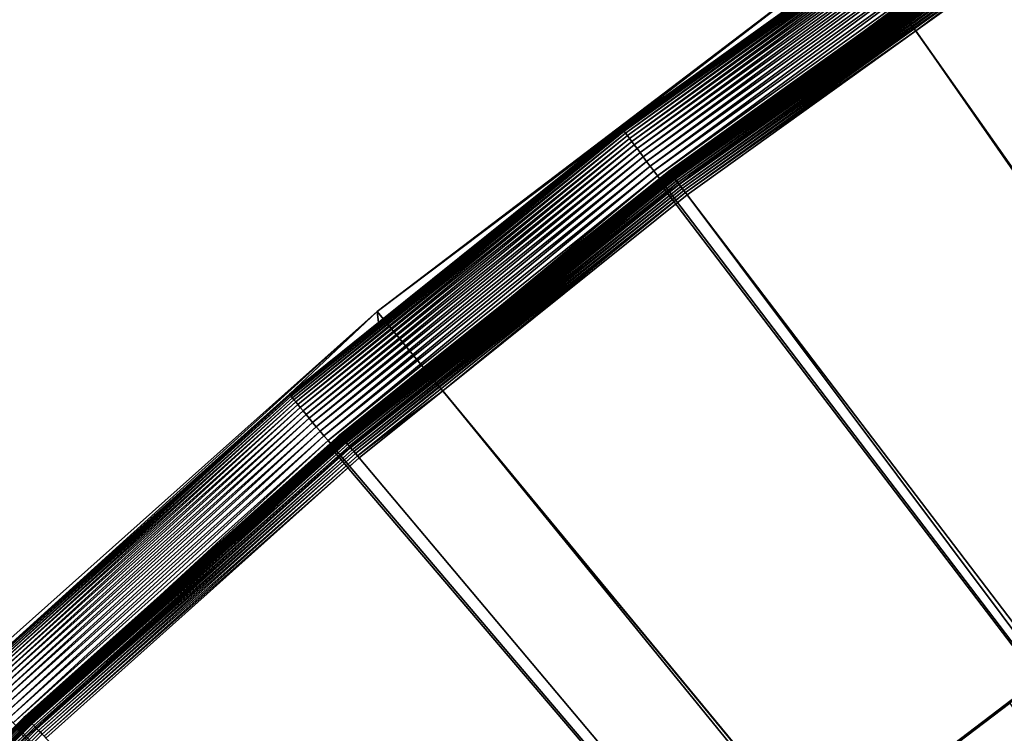
# Model space of a CAD drawing. Extents: x -200 to 200, y -652 to 0.
# Drawn here: x -136 to -111, y -308 to -290 of the extents above; entities that cross this region are included whole.
import ezdxf

# ---------------------------------------------------------------- set-up
doc = ezdxf.new("R2010")
doc.units = 0
doc.header["$MEASUREMENT"] = 0
for name, color, linetype in [('L1', 7, 'Continuous'), ('L2', 7, 'Continuous'), ('L4', 7, 'Continuous')]:
    doc.layers.add(name, color=color, linetype=linetype)

msp = doc.modelspace()

# ---------------------------------------------------------------- linework, layer by layer
at = {"layer": 'L1', "color": 250}
for points in [[(-111.1143, -287.7806, -90.72324), (-113.998, -289.8475, -90.75637), (-119.8376, -294.0359, -90.61405)], [(-111.1143, -287.7806, -90.72324), (-119.8376, -294.0359, -90.61405), (-111.11, -287.7858, -90.65436)], [(-111.11, -287.7858, -90.65436), (-119.8376, -294.0359, -90.61405), (-119.8329, -294.0409, -90.54517)], [(-111.11, -287.7858, -90.65436), (-119.8329, -294.0409, -90.54517), (-111.1023, -287.7959, -90.58631)], [(-111.1023, -287.7959, -90.58631), (-119.8329, -294.0409, -90.54517), (-119.8247, -294.0506, -90.47713)], [(-111.1023, -287.7959, -90.58631), (-119.8247, -294.0506, -90.47713), (-111.0914, -287.8109, -90.51961)], [(-111.0914, -287.8109, -90.51961), (-119.8247, -294.0506, -90.47713), (-119.8129, -294.065, -90.41045)], [(-111.0914, -287.8109, -90.51961), (-119.8129, -294.065, -90.41045), (-111.0773, -287.8306, -90.45478)], [(-111.0773, -287.8306, -90.45478), (-119.8129, -294.065, -90.41045), (-119.7977, -294.0839, -90.34563)], [(-111.0773, -287.8306, -90.45478), (-119.7977, -294.0839, -90.34563), (-111.0601, -287.8549, -90.39228)], [(-111.0601, -287.8549, -90.39228), (-119.7977, -294.0839, -90.34563), (-119.7791, -294.1073, -90.28314)], [(-111.0601, -287.8549, -90.39228), (-119.7791, -294.1073, -90.28314), (-111.04, -287.8836, -90.33258)], [(-111.04, -287.8836, -90.33258), (-119.7791, -294.1073, -90.28314), (-119.7574, -294.1348, -90.22346)], [(-111.04, -287.8836, -90.33258), (-119.7574, -294.1348, -90.22346), (-111.0171, -287.9165, -90.27613)], [(-120.0968, -294.3029, -92.46299), (-113.9822, -289.9007, -92.52691), (-111.3858, -288.0332, -92.57242)], [(-111.3858, -288.0332, -92.57242), (-120.0956, -294.3046, -92.47576), (-120.0968, -294.3029, -92.46299)], [(-111.3858, -288.0332, -92.57242), (-111.3847, -288.0349, -92.5852), (-120.0956, -294.3046, -92.47576)], [(-111.3847, -288.0349, -92.5852), (-120.0938, -294.3072, -92.4883), (-120.0956, -294.3046, -92.47576)], [(-111.3847, -288.0349, -92.5852), (-111.3831, -288.0376, -92.59774), (-120.0938, -294.3072, -92.4883)], [(-111.3831, -288.0376, -92.59774), (-120.0913, -294.3107, -92.50053), (-120.0938, -294.3072, -92.4883)], [(-111.3831, -288.0376, -92.59774), (-111.3808, -288.0412, -92.60996), (-120.0913, -294.3107, -92.50053)], [(-111.3808, -288.0412, -92.60996), (-120.0882, -294.315, -92.51235), (-120.0913, -294.3107, -92.50053)], [(-111.3808, -288.0412, -92.60996), (-111.3779, -288.0456, -92.62178), (-120.0882, -294.315, -92.51235)], [(-111.3779, -288.0456, -92.62178), (-120.0845, -294.32, -92.52366), (-120.0882, -294.315, -92.51235)], [(-111.3779, -288.0456, -92.62178), (-111.3745, -288.0509, -92.6331), (-120.0845, -294.32, -92.52366)], [(-111.3745, -288.0509, -92.6331), (-120.0803, -294.3258, -92.5344), (-120.0845, -294.32, -92.52366)], [(-111.3745, -288.0509, -92.6331), (-111.3705, -288.0569, -92.64383), (-120.0803, -294.3258, -92.5344)], [(-111.3705, -288.0569, -92.64383), (-120.0754, -294.3323, -92.54447), (-120.0803, -294.3258, -92.5344)], [(-111.3705, -288.0569, -92.64383), (-111.366, -288.0637, -92.65389), (-120.0754, -294.3323, -92.54447)], [(-111.366, -288.0637, -92.65389), (-120.0701, -294.3395, -92.55381), (-120.0754, -294.3323, -92.54447)], [(-111.366, -288.0637, -92.65389), (-111.361, -288.0712, -92.66323), (-120.0701, -294.3395, -92.55381)], [(-111.361, -288.0712, -92.66323), (-120.0642, -294.3473, -92.56234), (-120.0701, -294.3395, -92.55381)], [(-111.361, -288.0712, -92.66323), (-111.3556, -288.0793, -92.67175), (-120.0642, -294.3473, -92.56234)], [(-111.3556, -288.0793, -92.67175), (-120.058, -294.3557, -92.57), (-120.0642, -294.3473, -92.56234)], [(-111.3556, -288.0793, -92.67175), (-111.3498, -288.088, -92.6794), (-120.058, -294.3557, -92.57)], [(-111.3498, -288.088, -92.6794), (-120.0513, -294.3645, -92.57673), (-120.058, -294.3557, -92.57)], [(-111.3498, -288.088, -92.6794), (-111.3437, -288.0971, -92.68612), (-120.0513, -294.3645, -92.57673)], [(-111.3437, -288.0971, -92.68612), (-120.0444, -294.3738, -92.58249), (-120.0513, -294.3645, -92.57673)], [(-111.3437, -288.0971, -92.68612), (-111.3372, -288.1067, -92.69188), (-120.0444, -294.3738, -92.58249)], [(-111.3372, -288.1067, -92.69188), (-120.0371, -294.3834, -92.58722), (-120.0444, -294.3738, -92.58249)], [(-111.3372, -288.1067, -92.69188), (-111.3305, -288.1167, -92.6966), (-120.0371, -294.3834, -92.58722)], [(-111.3305, -288.1167, -92.6966), (-120.0296, -294.3933, -92.59089), (-120.0371, -294.3834, -92.58722)], [(-111.3305, -288.1167, -92.6966), (-111.3235, -288.127, -92.70027), (-120.0296, -294.3933, -92.59089)], [(-111.3235, -288.127, -92.70027), (-120.022, -294.4034, -92.59349), (-120.0296, -294.3933, -92.59089)], [(-111.3235, -288.127, -92.70027), (-111.3164, -288.1375, -92.70286), (-120.022, -294.4034, -92.59349)], [(-111.0171, -287.9165, -90.27613), (-119.7574, -294.1348, -90.22346), (-119.7327, -294.1664, -90.16704)], [(-111.0171, -287.9165, -90.27613), (-119.7327, -294.1664, -90.16704), (-110.9915, -287.9533, -90.22336)], [(-110.9915, -287.9533, -90.22336), (-119.7327, -294.1664, -90.16704), (-119.7052, -294.2018, -90.11429)], [(-110.9915, -287.9533, -90.22336), (-119.7052, -294.2018, -90.11429), (-110.9636, -287.9938, -90.17466)], [(-110.9636, -287.9938, -90.17466), (-119.7052, -294.2018, -90.11429), (-119.675, -294.2407, -90.06561)], [(-110.9636, -287.9938, -90.17466), (-119.675, -294.2407, -90.06561), (-110.9334, -288.0376, -90.13039)], [(-110.9334, -288.0376, -90.13039), (-119.675, -294.2407, -90.06561), (-119.6425, -294.2828, -90.02138)], [(-110.9334, -288.0376, -90.13039), (-119.6425, -294.2828, -90.02138), (-110.9012, -288.0844, -90.09089)], [(-110.9012, -288.0844, -90.09089), (-119.6425, -294.2828, -90.02138), (-119.6077, -294.3278, -89.98191)], [(-110.9012, -288.0844, -90.09089), (-119.6077, -294.3278, -89.98191), (-110.8673, -288.134, -90.05645)], [(-110.8673, -288.134, -90.05645), (-119.6077, -294.3278, -89.98191), (-119.5711, -294.3754, -89.94751)], [(-110.8673, -288.134, -90.05645), (-119.5711, -294.3754, -89.94751), (-110.8318, -288.1858, -90.02733)], [(-111.3164, -288.1375, -92.70286), (-120.0142, -294.4136, -92.59498), (-120.022, -294.4034, -92.59349)], [(-111.3164, -288.1375, -92.70286), (-111.3092, -288.1482, -92.70434), (-120.0142, -294.4136, -92.59498)], [(-111.3092, -288.1482, -92.70434), (-120.0064, -294.4239, -92.59536), (-120.0142, -294.4136, -92.59498)], [(-111.3092, -288.1482, -92.70434), (-111.302, -288.1589, -92.70471), (-120.0064, -294.4239, -92.59536)], [(0, -451.9281, -89.84611), (-120.0064, -294.4239, -92.59536), (-111.302, -288.1589, -92.70471)], [(-110.8318, -288.1858, -90.02733), (-119.5711, -294.3754, -89.94751), (-119.5329, -294.4253, -89.91842)], [(-110.8318, -288.1858, -90.02733), (-119.5329, -294.4253, -89.91842), (-110.7951, -288.2396, -90.00374)], [(-110.7951, -288.2396, -90.00374), (-119.5329, -294.4253, -89.91842), (-119.4934, -294.477, -89.89487)], [(-110.7951, -288.2396, -90.00374), (-119.4934, -294.477, -89.89487), (-110.7575, -288.2949, -89.98588)], [(-110.7575, -288.2949, -89.98588), (-119.4934, -294.477, -89.89487), (-119.4528, -294.5302, -89.87704)], [(-110.7575, -288.2949, -89.98588), (-119.4528, -294.5302, -89.87704), (-110.7192, -288.3513, -89.97386)], [(-110.7192, -288.3513, -89.97386), (-119.4528, -294.5302, -89.87704), (-119.4115, -294.5844, -89.86506)], [(-110.7192, -288.3513, -89.97386), (-119.4115, -294.5844, -89.86506), (-113.5519, -290.4674, -89.93183)], [(-113.5519, -290.4674, -89.93183), (-110.6805, -288.4083, -89.96777), (-110.7192, -288.3513, -89.97386)], [(-17.42869, -427.0181, -82.4894), (-110.6805, -288.4083, -89.96777), (-113.5519, -290.4674, -89.93183)], [(-113.9822, -289.9007, -92.52691), (-119.8387, -294.0357, -90.68327), (-113.998, -289.8475, -90.75637)], [(-113.998, -289.8475, -90.75637), (-119.8387, -294.0357, -90.68327), (-119.8376, -294.0359, -90.61405)], [(-120.0972, -294.302, -92.45008), (-119.8387, -294.0357, -90.68327), (-113.9822, -289.9007, -92.52691)], [(-120.0968, -294.3029, -92.46299), (-120.0972, -294.302, -92.45008), (-113.9822, -289.9007, -92.52691)], [(-113.5519, -290.4674, -89.93183), (-119.4115, -294.5844, -89.86506), (-119.3697, -294.6393, -89.85902)], [(-18.2115, -427.555, -82.48003), (-113.5519, -290.4674, -89.93183), (-119.3697, -294.6393, -89.85902)], [(-17.42869, -427.0181, -82.4894), (-113.5519, -290.4674, -89.93183), (-18.2115, -427.555, -82.48003)], [(-128.2094, -300.7543, -90.49679), (-119.8329, -294.0409, -90.54517), (-119.8376, -294.0359, -90.61405)], [(-128.2094, -300.7543, -90.49679), (-119.8376, -294.0359, -90.61405), (-126.0768, -299.0419, -90.59589)], [(-128.2044, -300.7591, -90.42791), (-119.8329, -294.0409, -90.54517), (-128.2094, -300.7543, -90.49679)], [(-128.2044, -300.7591, -90.42791), (-119.8247, -294.0506, -90.47713), (-119.8329, -294.0409, -90.54517)], [(-128.1955, -300.7683, -90.35987), (-119.8247, -294.0506, -90.47713), (-128.2044, -300.7591, -90.42791)], [(-128.1955, -300.7683, -90.35987), (-119.8129, -294.065, -90.41045), (-119.8247, -294.0506, -90.47713)], [(-128.1829, -300.782, -90.29321), (-119.8129, -294.065, -90.41045), (-128.1955, -300.7683, -90.35987)], [(-128.1829, -300.782, -90.29321), (-119.7977, -294.0839, -90.34563), (-119.8129, -294.065, -90.41045)], [(-128.1666, -300.8001, -90.22839), (-119.7977, -294.0839, -90.34563), (-128.1829, -300.782, -90.29321)], [(-128.1666, -300.8001, -90.22839), (-119.7791, -294.1073, -90.28314), (-119.7977, -294.0839, -90.34563)], [(-128.1468, -300.8224, -90.16593), (-119.7791, -294.1073, -90.28314), (-128.1666, -300.8001, -90.22839)], [(-128.1468, -300.8224, -90.16593), (-119.7574, -294.1348, -90.22346), (-119.7791, -294.1073, -90.28314)], [(-128.1236, -300.8487, -90.10627), (-119.7574, -294.1348, -90.22346), (-128.1468, -300.8224, -90.16593)], [(-128.1236, -300.8487, -90.10627), (-119.7327, -294.1664, -90.16704), (-119.7574, -294.1348, -90.22346)], [(-120.0972, -294.302, -92.45008), (-126.0768, -299.0419, -90.59589), (-119.8387, -294.0357, -90.68327)], [(-126.0768, -299.0419, -90.59589), (-119.8376, -294.0359, -90.61405), (-119.8387, -294.0357, -90.68327)], [(-128.4555, -301.035, -92.34548), (-126.0544, -299.0999, -92.36633), (-120.0968, -294.3029, -92.46299)], [(-120.0968, -294.3029, -92.46299), (-128.4542, -301.0367, -92.35825), (-128.4555, -301.035, -92.34548)], [(-120.0968, -294.3029, -92.46299), (-120.0956, -294.3046, -92.47576), (-128.4542, -301.0367, -92.35825)], [(-120.0956, -294.3046, -92.47576), (-128.4523, -301.0391, -92.3708), (-128.4542, -301.0367, -92.35825)], [(-120.0956, -294.3046, -92.47576), (-120.0938, -294.3072, -92.4883), (-128.4523, -301.0391, -92.3708)], [(-120.0938, -294.3072, -92.4883), (-128.4497, -301.0424, -92.38303), (-128.4523, -301.0391, -92.3708)], [(-120.0938, -294.3072, -92.4883), (-120.0913, -294.3107, -92.50053), (-128.4497, -301.0424, -92.38303)], [(-120.0913, -294.3107, -92.50053), (-128.4463, -301.0466, -92.39485), (-128.4497, -301.0424, -92.38303)], [(-120.0913, -294.3107, -92.50053), (-120.0882, -294.315, -92.51235), (-128.4463, -301.0466, -92.39485)], [(-120.0882, -294.315, -92.51235), (-128.4424, -301.0514, -92.40617), (-128.4463, -301.0466, -92.39485)], [(-120.0882, -294.315, -92.51235), (-120.0845, -294.32, -92.52366), (-128.4424, -301.0514, -92.40617)], [(-120.0845, -294.32, -92.52366), (-128.4378, -301.057, -92.41691), (-128.4424, -301.0514, -92.40617)], [(-120.0845, -294.32, -92.52366), (-120.0803, -294.3258, -92.5344), (-128.4378, -301.057, -92.41691)], [(-120.0803, -294.3258, -92.5344), (-128.4326, -301.0632, -92.42699), (-128.4378, -301.057, -92.41691)], [(-120.0803, -294.3258, -92.5344), (-120.0754, -294.3323, -92.54447), (-128.4326, -301.0632, -92.42699)], [(-120.0754, -294.3323, -92.54447), (-128.4269, -301.0701, -92.43633), (-128.4326, -301.0632, -92.42699)], [(-120.0754, -294.3323, -92.54447), (-120.0701, -294.3395, -92.55381), (-128.4269, -301.0701, -92.43633)], [(-120.0701, -294.3395, -92.55381), (-128.4207, -301.0776, -92.44487), (-128.4269, -301.0701, -92.43633)], [(-120.0701, -294.3395, -92.55381), (-120.0642, -294.3473, -92.56234), (-128.4207, -301.0776, -92.44487)], [(-120.0642, -294.3473, -92.56234), (-128.414, -301.0856, -92.45253), (-128.4207, -301.0776, -92.44487)], [(-120.0642, -294.3473, -92.56234), (-120.058, -294.3557, -92.57), (-128.414, -301.0856, -92.45253)], [(-120.058, -294.3557, -92.57), (-128.4069, -301.0941, -92.45927), (-128.414, -301.0856, -92.45253)], [(-120.058, -294.3557, -92.57), (-120.0513, -294.3645, -92.57673), (-128.4069, -301.0941, -92.45927)], [(-120.0513, -294.3645, -92.57673), (-128.3994, -301.1029, -92.46503), (-128.4069, -301.0941, -92.45927)], [(-120.0513, -294.3645, -92.57673), (-120.0444, -294.3738, -92.58249), (-128.3994, -301.1029, -92.46503)], [(-120.0444, -294.3738, -92.58249), (-128.3917, -301.1121, -92.46977), (-128.3994, -301.1029, -92.46503)], [(-120.0444, -294.3738, -92.58249), (-120.0371, -294.3834, -92.58722), (-128.3917, -301.1121, -92.46977)], [(-120.0371, -294.3834, -92.58722), (-128.3837, -301.1216, -92.47345), (-128.3917, -301.1121, -92.46977)], [(-120.0371, -294.3834, -92.58722), (-120.0296, -294.3933, -92.59089), (-128.3837, -301.1216, -92.47345)], [(-120.0296, -294.3933, -92.59089), (-128.3755, -301.1313, -92.47606), (-128.3837, -301.1216, -92.47345)], [(-120.0296, -294.3933, -92.59089), (-120.022, -294.4034, -92.59349), (-128.3755, -301.1313, -92.47606)], [(-128.0972, -300.8789, -90.04987), (-119.7327, -294.1664, -90.16704), (-128.1236, -300.8487, -90.10627)], [(-128.0972, -300.8789, -90.04987), (-119.7052, -294.2018, -90.11429), (-119.7327, -294.1664, -90.16704)], [(-128.0677, -300.9127, -89.99715), (-119.7052, -294.2018, -90.11429), (-128.0972, -300.8789, -90.04987)], [(-128.0677, -300.9127, -89.99715), (-119.675, -294.2407, -90.06561), (-119.7052, -294.2018, -90.11429)], [(-128.0354, -300.9499, -89.94851), (-119.675, -294.2407, -90.06561), (-128.0677, -300.9127, -89.99715)], [(-128.0354, -300.9499, -89.94851), (-119.6425, -294.2828, -90.02138), (-119.675, -294.2407, -90.06561)], [(-128.0006, -300.9902, -89.9043), (-119.6425, -294.2828, -90.02138), (-128.0354, -300.9499, -89.94851)], [(-128.0006, -300.9902, -89.9043), (-119.6077, -294.3278, -89.98191), (-119.6425, -294.2828, -90.02138)], [(-127.9635, -301.0333, -89.86486), (-119.6077, -294.3278, -89.98191), (-128.0006, -300.9902, -89.9043)], [(-127.9635, -301.0333, -89.86486), (-119.5711, -294.3754, -89.94751), (-119.6077, -294.3278, -89.98191)], [(-127.9243, -301.0789, -89.8305), (-119.5711, -294.3754, -89.94751), (-127.9635, -301.0333, -89.86486)], [(-127.9243, -301.0789, -89.8305), (-119.5329, -294.4253, -89.91842), (-119.5711, -294.3754, -89.94751)], [(-126.0544, -299.0999, -92.36633), (-126.0768, -299.0419, -90.59589), (-120.0972, -294.302, -92.45008)], [(-126.0544, -299.0999, -92.36633), (-120.0972, -294.302, -92.45008), (-120.0968, -294.3029, -92.46299)], [(-120.022, -294.4034, -92.59349), (-128.3671, -301.1411, -92.47755), (-128.3755, -301.1313, -92.47606)], [(-120.022, -294.4034, -92.59349), (-120.0142, -294.4136, -92.59498), (-128.3671, -301.1411, -92.47755)], [(-120.0142, -294.4136, -92.59498), (-128.3588, -301.1509, -92.47794), (-128.3671, -301.1411, -92.47755)], [(-120.0142, -294.4136, -92.59498), (-120.0064, -294.4239, -92.59536), (-128.3588, -301.1509, -92.47794)], [(-128.3588, -301.1509, -92.47794), (-120.0064, -294.4239, -92.59536), (0, -451.9281, -89.84611)], [(-127.8834, -301.1266, -89.80145), (-119.5329, -294.4253, -89.91842), (-127.9243, -301.0789, -89.8305)], [(-127.8834, -301.1266, -89.80145), (-119.4934, -294.477, -89.89487), (-119.5329, -294.4253, -89.91842)], [(-127.8411, -301.1761, -89.77794), (-119.4934, -294.477, -89.89487), (-127.8834, -301.1266, -89.80145)], [(-127.8411, -301.1761, -89.77794), (-119.4528, -294.5302, -89.87704), (-119.4934, -294.477, -89.89487)], [(-127.7977, -301.227, -89.76015), (-119.4528, -294.5302, -89.87704), (-127.8411, -301.1761, -89.77794)], [(-127.7977, -301.227, -89.76015), (-119.4115, -294.5844, -89.86506), (-119.4528, -294.5302, -89.87704)], [(-127.7535, -301.2789, -89.7482), (-119.4115, -294.5844, -89.86506), (-127.7977, -301.227, -89.76015)], [(-127.7535, -301.2789, -89.7482), (-125.5835, -299.6258, -89.77197), (-119.4115, -294.5844, -89.86506)], [(-125.5835, -299.6258, -89.77197), (-119.3697, -294.6393, -89.85902), (-119.4115, -294.5844, -89.86506)], [(-19.27281, -428.4261, -82.46482), (-119.3697, -294.6393, -89.85902), (-125.5835, -299.6258, -89.77197)], [(-18.2115, -427.555, -82.48003), (-119.3697, -294.6393, -89.85902), (-19.27281, -428.4261, -82.46482)], [(-128.456, -301.0342, -92.33257), (-128.2106, -300.7542, -90.56599), (-126.0544, -299.0999, -92.36633)], [(-128.4555, -301.035, -92.34548), (-128.456, -301.0342, -92.33257), (-126.0544, -299.0999, -92.36633)], [(-126.0544, -299.0999, -92.36633), (-128.2106, -300.7542, -90.56599), (-126.0768, -299.0419, -90.59589)], [(-126.0768, -299.0419, -90.59589), (-128.2106, -300.7542, -90.56599), (-128.2094, -300.7543, -90.49679)], [(-127.7088, -301.3315, -89.7422), (-125.5835, -299.6258, -89.77197), (-127.7535, -301.2789, -89.7482)], [(-125.5835, -299.6258, -89.77197), (-127.7088, -301.3315, -89.7422), (-20.22794, -429.2101, -82.45114)], [(-19.27281, -428.4261, -82.46482), (-125.5835, -299.6258, -89.77197), (-20.22794, -429.2101, -82.45114)], [(-128.456, -301.0342, -92.33257), (-136.2063, -307.916, -90.44099), (-128.2106, -300.7542, -90.56599)], [(-128.2106, -300.7542, -90.56599), (-136.2063, -307.916, -90.44099), (-128.2094, -300.7543, -90.49679)], [(-128.2094, -300.7543, -90.49679), (-136.2063, -307.916, -90.44099), (-136.2051, -307.916, -90.37177)], [(-128.2094, -300.7543, -90.49679), (-136.2051, -307.916, -90.37177), (-128.2044, -300.7591, -90.42791)], [(-128.2044, -300.7591, -90.42791), (-136.2051, -307.916, -90.37177), (-136.1998, -307.9205, -90.3029)], [(-128.2044, -300.7591, -90.42791), (-136.1998, -307.9205, -90.3029), (-128.1955, -300.7683, -90.35987)], [(-128.1955, -300.7683, -90.35987), (-136.1998, -307.9205, -90.3029), (-136.1904, -307.9292, -90.23488)], [(-128.1955, -300.7683, -90.35987), (-136.1904, -307.9292, -90.23488), (-128.1829, -300.782, -90.29321)], [(-128.1829, -300.782, -90.29321), (-136.1904, -307.9292, -90.23488), (-136.177, -307.9422, -90.16822)], [(-128.1829, -300.782, -90.29321), (-136.177, -307.9422, -90.16822), (-128.1666, -300.8001, -90.22839)], [(-128.1666, -300.8001, -90.22839), (-136.177, -307.9422, -90.16822), (-136.1597, -307.9594, -90.10343)], [(-128.1666, -300.8001, -90.22839), (-136.1597, -307.9594, -90.10343), (-128.1468, -300.8224, -90.16593)], [(-128.1468, -300.8224, -90.16593), (-136.1597, -307.9594, -90.10343), (-136.1386, -307.9806, -90.04098)], [(-128.1468, -300.8224, -90.16593), (-136.1386, -307.9806, -90.04098), (-128.1236, -300.8487, -90.10627)], [(-128.1236, -300.8487, -90.10627), (-136.1386, -307.9806, -90.04098), (-136.114, -308.0056, -89.98135)], [(-128.1236, -300.8487, -90.10627), (-136.114, -308.0056, -89.98135), (-128.0972, -300.8789, -90.04987)], [(-128.0972, -300.8789, -90.04987), (-136.114, -308.0056, -89.98135), (-136.0859, -308.0343, -89.92497)], [(-128.0972, -300.8789, -90.04987), (-136.0859, -308.0343, -89.92497), (-128.0677, -300.9127, -89.99715)], [(-136.4379, -308.2089, -92.20733), (-136.2063, -307.916, -90.44099), (-128.456, -301.0342, -92.33257)], [(-136.4374, -308.2096, -92.22024), (-136.4379, -308.2089, -92.20733), (-128.456, -301.0342, -92.33257)], [(-136.4374, -308.2096, -92.22024), (-128.456, -301.0342, -92.33257), (-128.4555, -301.035, -92.34548)], [(-128.4555, -301.035, -92.34548), (-136.4361, -308.2112, -92.23302), (-136.4374, -308.2096, -92.22024)], [(-128.4555, -301.035, -92.34548), (-128.4542, -301.0367, -92.35825), (-136.4361, -308.2112, -92.23302)], [(-128.4542, -301.0367, -92.35825), (-136.434, -308.2136, -92.24556), (-136.4361, -308.2112, -92.23302)], [(-128.4542, -301.0367, -92.35825), (-128.4523, -301.0391, -92.3708), (-136.434, -308.2136, -92.24556)], [(-128.4523, -301.0391, -92.3708), (-136.4312, -308.2168, -92.2578), (-136.434, -308.2136, -92.24556)], [(-128.4523, -301.0391, -92.3708), (-128.4497, -301.0424, -92.38303), (-136.4312, -308.2168, -92.2578)], [(-128.4497, -301.0424, -92.38303), (-136.4277, -308.2207, -92.26962), (-136.4312, -308.2168, -92.2578)], [(-128.4497, -301.0424, -92.38303), (-128.4463, -301.0466, -92.39485), (-136.4277, -308.2207, -92.26962)], [(-128.4463, -301.0466, -92.39485), (-136.4235, -308.2253, -92.28095), (-136.4277, -308.2207, -92.26962)], [(-128.4463, -301.0466, -92.39485), (-128.4424, -301.0514, -92.40617), (-136.4235, -308.2253, -92.28095)], [(-128.4424, -301.0514, -92.40617), (-136.4186, -308.2306, -92.29169), (-136.4235, -308.2253, -92.28095)], [(-128.4424, -301.0514, -92.40617), (-128.4378, -301.057, -92.41691), (-136.4186, -308.2306, -92.29169)], [(-128.4378, -301.057, -92.41691), (-136.4131, -308.2366, -92.30178), (-136.4186, -308.2306, -92.29169)], [(-128.4378, -301.057, -92.41691), (-128.4326, -301.0632, -92.42699), (-136.4131, -308.2366, -92.30178)], [(-128.4326, -301.0632, -92.42699), (-136.407, -308.2432, -92.31112), (-136.4131, -308.2366, -92.30178)], [(-128.4326, -301.0632, -92.42699), (-128.4269, -301.0701, -92.43633), (-136.407, -308.2432, -92.31112)], [(-128.4269, -301.0701, -92.43633), (-136.4004, -308.2503, -92.31966), (-136.407, -308.2432, -92.31112)], [(-128.4269, -301.0701, -92.43633), (-128.4207, -301.0776, -92.44487), (-136.4004, -308.2503, -92.31966)], [(-128.4207, -301.0776, -92.44487), (-136.3933, -308.2579, -92.32733), (-136.4004, -308.2503, -92.31966)], [(-128.4207, -301.0776, -92.44487), (-128.414, -301.0856, -92.45253), (-136.3933, -308.2579, -92.32733)], [(-128.414, -301.0856, -92.45253), (-136.3858, -308.266, -92.33408), (-136.3933, -308.2579, -92.32733)], [(-128.414, -301.0856, -92.45253), (-128.4069, -301.0941, -92.45927), (-136.3858, -308.266, -92.33408)], [(-128.4069, -301.0941, -92.45927), (-136.3778, -308.2744, -92.33984), (-136.3858, -308.266, -92.33408)], [(-128.4069, -301.0941, -92.45927), (-128.3994, -301.1029, -92.46503), (-136.3778, -308.2744, -92.33984)], [(-128.3994, -301.1029, -92.46503), (-136.3696, -308.2832, -92.34459), (-136.3778, -308.2744, -92.33984)], [(-128.3994, -301.1029, -92.46503), (-128.3917, -301.1121, -92.46977), (-136.3696, -308.2832, -92.34459)], [(-128.3917, -301.1121, -92.46977), (-136.3611, -308.2922, -92.34829), (-136.3696, -308.2832, -92.34459)], [(-128.3917, -301.1121, -92.46977), (-128.3837, -301.1216, -92.47345), (-136.3611, -308.2922, -92.34829)], [(-128.3837, -301.1216, -92.47345), (-136.3524, -308.3014, -92.35089), (-136.3611, -308.2922, -92.34829)], [(-128.3837, -301.1216, -92.47345), (-128.3755, -301.1313, -92.47606), (-136.3524, -308.3014, -92.35089)], [(-128.3755, -301.1313, -92.47606), (-136.3436, -308.3108, -92.35241), (-136.3524, -308.3014, -92.35089)], [(-128.3755, -301.1313, -92.47606), (-128.3671, -301.1411, -92.47755), (-136.3436, -308.3108, -92.35241)], [(-128.3671, -301.1411, -92.47755), (-136.3347, -308.3202, -92.3528), (-136.3436, -308.3108, -92.35241)], [(-128.3671, -301.1411, -92.47755), (-128.3588, -301.1509, -92.47794), (-136.3347, -308.3202, -92.3528)], [(0, -451.9281, -89.84611), (-136.3347, -308.3202, -92.3528), (-128.3588, -301.1509, -92.47794)], [(-128.0677, -300.9127, -89.99715), (-136.0859, -308.0343, -89.92497), (-136.0546, -308.0665, -89.87228)], [(-128.0677, -300.9127, -89.99715), (-136.0546, -308.0665, -89.87228), (-128.0354, -300.9499, -89.94851)], [(-128.0354, -300.9499, -89.94851), (-136.0546, -308.0665, -89.87228), (-136.0203, -308.1019, -89.82367)], [(-128.0354, -300.9499, -89.94851), (-136.0203, -308.1019, -89.82367), (-128.0006, -300.9902, -89.9043)], [(-128.0006, -300.9902, -89.9043), (-136.0203, -308.1019, -89.82367), (-135.9833, -308.1403, -89.7795)], [(-128.0006, -300.9902, -89.9043), (-135.9833, -308.1403, -89.7795), (-127.9635, -301.0333, -89.86486)], [(-127.9635, -301.0333, -89.86486), (-135.9833, -308.1403, -89.7795), (-135.9438, -308.1813, -89.7401)], [(-127.9635, -301.0333, -89.86486), (-135.9438, -308.1813, -89.7401), (-127.9243, -301.0789, -89.8305)], [(-127.9243, -301.0789, -89.8305), (-135.9438, -308.1813, -89.7401), (-135.9022, -308.2247, -89.70577)], [(-127.9243, -301.0789, -89.8305), (-135.9022, -308.2247, -89.70577), (-127.8834, -301.1266, -89.80145)], [(-127.8834, -301.1266, -89.80145), (-135.9022, -308.2247, -89.70577), (-135.8588, -308.2701, -89.67675)], [(-127.8834, -301.1266, -89.80145), (-135.8588, -308.2701, -89.67675), (-127.8411, -301.1761, -89.77794)], [(-127.8411, -301.1761, -89.77794), (-135.8588, -308.2701, -89.67675), (-135.8138, -308.3172, -89.65329)], [(-127.8411, -301.1761, -89.77794), (-135.8138, -308.3172, -89.65329), (-127.7977, -301.227, -89.76015)], [(-127.7977, -301.227, -89.76015), (-135.8138, -308.3172, -89.65329), (-135.7677, -308.3657, -89.63554)], [(-127.7977, -301.227, -89.76015), (-135.7677, -308.3657, -89.63554), (-127.7535, -301.2789, -89.7482)], [(-127.7535, -301.2789, -89.7482), (-135.7677, -308.3657, -89.63554), (-135.7208, -308.4151, -89.62364)], [(-127.7535, -301.2789, -89.7482), (-135.7208, -308.4151, -89.62364), (-127.7088, -301.3315, -89.7422)], [(-127.7088, -301.3315, -89.7422), (-135.7208, -308.4151, -89.62364), (-135.6733, -308.4652, -89.61768)], [(-20.22794, -429.2101, -82.45114), (-127.7088, -301.3315, -89.7422), (-135.6733, -308.4652, -89.61768)], [(-136.2051, -307.916, -90.37177), (-137.4196, -309.1273, -90.41984), (-143.8013, -315.5001, -90.2394)], [(-136.2051, -307.916, -90.37177), (-143.8013, -315.5001, -90.2394), (-136.1998, -307.9205, -90.3029)], [(-136.1998, -307.9205, -90.3029), (-143.8013, -315.5001, -90.2394), (-143.7957, -315.5042, -90.17053)], [(-136.1998, -307.9205, -90.3029), (-143.7957, -315.5042, -90.17053), (-136.1904, -307.9292, -90.23488)], [(-136.1904, -307.9292, -90.23488), (-143.7957, -315.5042, -90.17053), (-143.7858, -315.5125, -90.10252)], [(-136.1904, -307.9292, -90.23488), (-143.7858, -315.5125, -90.10252), (-136.177, -307.9422, -90.16822)], [(-136.177, -307.9422, -90.16822), (-143.7858, -315.5125, -90.10252), (-143.7716, -315.5247, -90.03587)], [(-136.177, -307.9422, -90.16822), (-143.7716, -315.5247, -90.03587), (-136.1597, -307.9594, -90.10343)], [(-136.1597, -307.9594, -90.10343), (-143.7716, -315.5247, -90.03587), (-143.7534, -315.5409, -89.9711)], [(-136.1597, -307.9594, -90.10343), (-143.7534, -315.5409, -89.9711), (-136.1386, -307.9806, -90.04098)], [(-136.1386, -307.9806, -90.04098), (-143.7534, -315.5409, -89.9711), (-143.7311, -315.5609, -89.90867)], [(-136.1386, -307.9806, -90.04098), (-143.7311, -315.5609, -89.90867), (-136.114, -308.0056, -89.98135)], [(-136.114, -308.0056, -89.98135), (-143.7311, -315.5609, -89.90867), (-143.7051, -315.5846, -89.84905)], [(-136.114, -308.0056, -89.98135), (-143.7051, -315.5846, -89.84905), (-136.0859, -308.0343, -89.92497)], [(-136.0859, -308.0343, -89.92497), (-143.7051, -315.5846, -89.84905), (-143.6754, -315.6117, -89.79271)], [(-136.0859, -308.0343, -89.92497), (-143.6754, -315.6117, -89.79271), (-136.0546, -308.0665, -89.87228)], [(-136.0546, -308.0665, -89.87228), (-143.6754, -315.6117, -89.79271), (-143.6424, -315.6422, -89.74005)], [(-136.0546, -308.0665, -89.87228), (-143.6424, -315.6422, -89.74005), (-136.0203, -308.1019, -89.82367)], [(-136.0203, -308.1019, -89.82367), (-143.6424, -315.6422, -89.74005), (-143.6062, -315.6757, -89.69147)], [(-136.0203, -308.1019, -89.82367), (-143.6062, -315.6757, -89.69147), (-135.9833, -308.1403, -89.7795)], [(-135.9833, -308.1403, -89.7795), (-143.6062, -315.6757, -89.69147), (-143.5671, -315.712, -89.64733)], [(-135.9833, -308.1403, -89.7795), (-143.5671, -315.712, -89.64733), (-135.9438, -308.1813, -89.7401)], [(-136.4379, -308.2089, -92.20733), (-137.4196, -309.1273, -90.41984), (-136.2063, -307.916, -90.44099)], [(-136.2063, -307.916, -90.44099), (-137.4196, -309.1273, -90.41984), (-136.2051, -307.916, -90.37177)], [(-136.3436, -308.3108, -92.35241), (-136.3347, -308.3202, -92.3528), (-143.9107, -315.9107, -92.22031)], [(0, -451.9281, -89.84611), (-143.9107, -315.9107, -92.22031), (-136.3347, -308.3202, -92.3528)], [(-135.9438, -308.1813, -89.7401), (-143.5671, -315.712, -89.64733), (-143.5255, -315.7508, -89.60797)], [(-135.9438, -308.1813, -89.7401), (-143.5255, -315.7508, -89.60797), (-135.9022, -308.2247, -89.70577)], [(-135.9022, -308.2247, -89.70577), (-143.5255, -315.7508, -89.60797), (-143.4816, -315.7918, -89.57368)], [(-135.9022, -308.2247, -89.70577), (-143.4816, -315.7918, -89.57368), (-135.8588, -308.2701, -89.67675)], [(-135.8588, -308.2701, -89.67675), (-143.4816, -315.7918, -89.57368), (-143.4357, -315.8349, -89.54471)], [(-135.8588, -308.2701, -89.67675), (-143.4357, -315.8349, -89.54471), (-135.8138, -308.3172, -89.65329)], [(-135.8138, -308.3172, -89.65329), (-143.4357, -315.8349, -89.54471), (-143.3882, -315.8795, -89.52129)], [(-135.8138, -308.3172, -89.65329), (-143.3882, -315.8795, -89.52129), (-135.7677, -308.3657, -89.63554)]]:
    msp.add_3dface(points, dxfattribs=at)
at = {"layer": 'L2', "color": 250}
for points in [[(-104.9957, -302.827, -100.95), (-104.9957, -302.8707, -103.4496), (-116.1142, -311.3011, -100.8021)], [(-104.9957, -302.827, -100.95), (-116.1142, -311.3011, -100.8021), (0, -452.0764, -98.34482)], [(-116.1142, -311.3011, -100.8021), (-104.9957, -302.8707, -103.4496), (-111.1648, -307.5725, -103.3675)], [(-116.1142, -311.3011, -100.8021), (-111.1648, -307.5725, -103.3675), (-112.6858, -308.7317, -103.3473)], [(-111.1648, -307.5725, -103.3675), (-108.9814, -310.8034, -103.3111), (-112.6858, -308.7317, -103.3473)]]:
    msp.add_3dface(points, dxfattribs=at)
at = {"layer": 'L4', "color": 7}
for points in [[(0, -451.8844, -87.34649), (-102.2037, -279.9967, -90.34681), (-115.0637, -288.3235, -90.20146)], [(-115.0267, -288.6107, -103.6985), (-112.2336, -286.616, -103.8985), (-121.0307, -292.934, -103.7882)], [(-112.2336, -286.616, -103.8985), (-121.0183, -292.9531, -103.9519), (-121.0307, -292.934, -103.7882)], [(-112.2336, -286.616, -103.8985), (-112.2221, -286.6358, -104.0622), (-121.0183, -292.9531, -103.9519)], [(-112.2221, -286.6358, -104.0622), (-120.9978, -292.983, -104.1132), (-121.0183, -292.9531, -103.9519)], [(-112.2221, -286.6358, -104.0622), (-112.2031, -286.6667, -104.2235), (-120.9978, -292.983, -104.1132)], [(-112.2031, -286.6667, -104.2235), (-120.9693, -293.0233, -104.271), (-120.9978, -292.983, -104.1132)], [(-112.2031, -286.6667, -104.2235), (-112.1766, -286.7085, -104.3812), (-120.9693, -293.0233, -104.271)], [(-112.1766, -286.7085, -104.3812), (-120.9329, -293.0738, -104.4241), (-120.9693, -293.0233, -104.271)], [(-112.1766, -286.7085, -104.3812), (-112.1429, -286.7609, -104.5343), (-120.9329, -293.0738, -104.4241)], [(-112.1429, -286.7609, -104.5343), (-120.889, -293.1342, -104.5716), (-120.9329, -293.0738, -104.4241)], [(-112.1429, -286.7609, -104.5343), (-112.1021, -286.8236, -104.6817), (-120.889, -293.1342, -104.5716)], [(-112.1021, -286.8236, -104.6817), (-120.8378, -293.204, -104.7124), (-120.889, -293.1342, -104.5716)], [(-112.1021, -286.8236, -104.6817), (-112.0547, -286.896, -104.8225), (-120.8378, -293.204, -104.7124)], [(-112.0547, -286.896, -104.8225), (-120.7796, -293.2828, -104.8456), (-120.8378, -293.204, -104.7124)], [(-112.0547, -286.896, -104.8225), (-112.0007, -286.9779, -104.9556), (-120.7796, -293.2828, -104.8456)], [(-112.0007, -286.9779, -104.9556), (-120.715, -293.37, -104.9702), (-120.7796, -293.2828, -104.8456)], [(-112.0007, -286.9779, -104.9556), (-111.9408, -287.0685, -105.0802), (-120.715, -293.37, -104.9702)], [(-111.9408, -287.0685, -105.0802), (-120.6442, -293.4651, -105.0854), (-120.715, -293.37, -104.9702)], [(-111.9408, -287.0685, -105.0802), (-111.8752, -287.1673, -105.1954), (-120.6442, -293.4651, -105.0854)], [(-111.8752, -287.1673, -105.1954), (-120.5679, -293.5674, -105.1905), (-120.6442, -293.4651, -105.0854)], [(-111.8752, -287.1673, -105.1954), (-111.8044, -287.2735, -105.3004), (-120.5679, -293.5674, -105.1905)], [(-111.8044, -287.2735, -105.3004), (-120.4865, -293.6761, -105.2847), (-120.5679, -293.5674, -105.1905)], [(-111.8044, -287.2735, -105.3004), (-111.7289, -287.3865, -105.3945), (-120.4865, -293.6761, -105.2847)], [(-111.7289, -287.3865, -105.3945), (-120.4006, -293.7906, -105.3673), (-120.4865, -293.6761, -105.2847)], [(-111.7289, -287.3865, -105.3945), (-111.6492, -287.5055, -105.477), (-120.4006, -293.7906, -105.3673)], [(-111.6492, -287.5055, -105.477), (-120.3107, -293.9101, -105.4378), (-120.4006, -293.7906, -105.3673)], [(-111.6492, -287.5055, -105.477), (-111.5659, -287.6297, -105.5475), (-120.3107, -293.9101, -105.4378)], [(-111.5659, -287.6297, -105.5475), (-120.2175, -294.0337, -105.4958), (-120.3107, -293.9101, -105.4378)], [(-111.5659, -287.6297, -105.5475), (-111.4795, -287.7582, -105.6053), (-120.2175, -294.0337, -105.4958)], [(-111.4795, -287.7582, -105.6053), (-120.1216, -294.1607, -105.5407), (-120.2175, -294.0337, -105.4958)], [(-111.4795, -287.7582, -105.6053), (-111.3906, -287.8901, -105.6502), (-120.1216, -294.1607, -105.5407)], [(-111.3906, -287.8901, -105.6502), (-120.0237, -294.29, -105.5724), (-120.1216, -294.1607, -105.5407)], [(-111.3906, -287.8901, -105.6502), (-111.2998, -288.0246, -105.6818), (-120.0237, -294.29, -105.5724)], [(-111.2998, -288.0246, -105.6818), (-119.9244, -294.421, -105.5906), (-120.0237, -294.29, -105.5724)], [(-111.2998, -288.0246, -105.6818), (-111.2077, -288.1607, -105.6998), (-119.9244, -294.421, -105.5906)], [(-121.0348, -292.9257, -103.6232), (-127.2485, -297.6101, -90.03936), (-115.0637, -288.3235, -90.20146)], [(-115.0637, -288.3235, -90.20146), (-127.2485, -297.6101, -90.03936), (0, -451.8844, -87.34649)], [(-121.0348, -292.9257, -103.6232), (-115.0637, -288.3235, -90.20146), (-115.0267, -288.6107, -103.6985)], [(-111.2077, -288.1607, -105.6998), (-119.8245, -294.5525, -105.5951), (-119.9244, -294.421, -105.5906)], [(-111.2077, -288.1607, -105.6998), (-111.115, -288.2975, -105.7043), (-119.8245, -294.5525, -105.5951)], [(-119.8245, -294.5525, -105.5951), (-111.115, -288.2975, -105.7043), (0, -452.155, -102.8441)], [(-121.0307, -292.934, -103.7882), (-121.0348, -292.9257, -103.6232), (-115.0267, -288.6107, -103.6985)], [(-129.4728, -299.7189, -103.6698), (-127.2124, -297.8906, -103.5365), (-121.0307, -292.934, -103.7882)], [(-121.0307, -292.934, -103.7882), (-129.4596, -299.7374, -103.8335), (-129.4728, -299.7189, -103.6698)], [(-121.0307, -292.934, -103.7882), (-121.0183, -292.9531, -103.9519), (-129.4596, -299.7374, -103.8335)], [(-121.0183, -292.9531, -103.9519), (-129.4376, -299.7661, -103.9948), (-129.4596, -299.7374, -103.8335)], [(-121.0183, -292.9531, -103.9519), (-120.9978, -292.983, -104.1132), (-129.4376, -299.7661, -103.9948)], [(-120.9978, -292.983, -104.1132), (-129.4071, -299.8048, -104.1526), (-129.4376, -299.7661, -103.9948)], [(-120.9978, -292.983, -104.1132), (-120.9693, -293.0233, -104.271), (-129.4071, -299.8048, -104.1526)], [(-120.9693, -293.0233, -104.271), (-129.3682, -299.8532, -104.3058), (-129.4071, -299.8048, -104.1526)], [(-120.9693, -293.0233, -104.271), (-120.9329, -293.0738, -104.4241), (-129.3682, -299.8532, -104.3058)], [(-120.9329, -293.0738, -104.4241), (-129.3212, -299.9111, -104.4533), (-129.3682, -299.8532, -104.3058)], [(-120.9329, -293.0738, -104.4241), (-120.889, -293.1342, -104.5716), (-129.3212, -299.9111, -104.4533)], [(-120.889, -293.1342, -104.5716), (-129.2664, -299.9781, -104.5941), (-129.3212, -299.9111, -104.4533)], [(-120.889, -293.1342, -104.5716), (-120.8378, -293.204, -104.7124), (-129.2664, -299.9781, -104.5941)], [(-127.2124, -297.8906, -103.5365), (-127.2485, -297.6101, -90.03936), (-121.0348, -292.9257, -103.6232)], [(-121.0307, -292.934, -103.7882), (-127.2124, -297.8906, -103.5365), (-121.0348, -292.9257, -103.6232)], [(-120.8378, -293.204, -104.7124), (-129.2042, -300.0537, -104.7274), (-129.2664, -299.9781, -104.5941)], [(-120.8378, -293.204, -104.7124), (-120.7796, -293.2828, -104.8456), (-129.2042, -300.0537, -104.7274)], [(-120.7796, -293.2828, -104.8456), (-129.1351, -300.1373, -104.8521), (-129.2042, -300.0537, -104.7274)], [(-120.7796, -293.2828, -104.8456), (-120.715, -293.37, -104.9702), (-129.1351, -300.1373, -104.8521)], [(-120.715, -293.37, -104.9702), (-129.0594, -300.2284, -104.9674), (-129.1351, -300.1373, -104.8521)], [(-120.715, -293.37, -104.9702), (-120.6442, -293.4651, -105.0854), (-129.0594, -300.2284, -104.9674)], [(-120.6442, -293.4651, -105.0854), (-128.9777, -300.3264, -105.0725), (-129.0594, -300.2284, -104.9674)], [(-120.6442, -293.4651, -105.0854), (-120.5679, -293.5674, -105.1905), (-128.9777, -300.3264, -105.0725)], [(-120.5679, -293.5674, -105.1905), (-128.8907, -300.4306, -105.1668), (-128.9777, -300.3264, -105.0725)], [(-120.5679, -293.5674, -105.1905), (-120.4865, -293.6761, -105.2847), (-128.8907, -300.4306, -105.1668)], [(-120.4865, -293.6761, -105.2847), (-128.7987, -300.5402, -105.2495), (-128.8907, -300.4306, -105.1668)], [(-120.4865, -293.6761, -105.2847), (-120.4006, -293.7906, -105.3673), (-128.7987, -300.5402, -105.2495)], [(-120.4006, -293.7906, -105.3673), (-128.7026, -300.6547, -105.3201), (-128.7987, -300.5402, -105.2495)], [(-120.4006, -293.7906, -105.3673), (-120.3107, -293.9101, -105.4378), (-128.7026, -300.6547, -105.3201)], [(-120.3107, -293.9101, -105.4378), (-128.6029, -300.7731, -105.3781), (-128.7026, -300.6547, -105.3201)], [(-120.3107, -293.9101, -105.4378), (-120.2175, -294.0337, -105.4958), (-128.6029, -300.7731, -105.3781)], [(-120.2175, -294.0337, -105.4958), (-128.5003, -300.8946, -105.4232), (-128.6029, -300.7731, -105.3781)], [(-120.2175, -294.0337, -105.4958), (-120.1216, -294.1607, -105.5407), (-128.5003, -300.8946, -105.4232)], [(-120.1216, -294.1607, -105.5407), (-128.3956, -301.0185, -105.4549), (-128.5003, -300.8946, -105.4232)], [(-120.1216, -294.1607, -105.5407), (-120.0237, -294.29, -105.5724), (-128.3956, -301.0185, -105.4549)], [(-120.0237, -294.29, -105.5724), (-128.2894, -301.1439, -105.4732), (-128.3956, -301.0185, -105.4549)], [(-120.0237, -294.29, -105.5724), (-119.9244, -294.421, -105.5906), (-128.2894, -301.1439, -105.4732)], [(-119.9244, -294.421, -105.5906), (-128.1825, -301.2699, -105.4778), (-128.2894, -301.1439, -105.4732)], [(-119.9244, -294.421, -105.5906), (-119.8245, -294.5525, -105.5951), (-128.1825, -301.2699, -105.4778)], [(0, -452.155, -102.8441), (-128.1825, -301.2699, -105.4778), (-119.8245, -294.5525, -105.5951)], [(-127.2485, -297.6101, -90.03936), (-137.5399, -306.9431, -103.3785), (-138.6865, -307.8021, -89.86146)], [(0, -451.8844, -87.34649), (-127.2485, -297.6101, -90.03936), (-138.6865, -307.8021, -89.86146)], [(-127.2485, -297.6101, -90.03936), (-129.4773, -299.7108, -103.5047), (-137.5399, -306.9431, -103.3785)], [(-127.2124, -297.8906, -103.5365), (-129.4773, -299.7108, -103.5047), (-127.2485, -297.6101, -90.03936)], [(-129.4728, -299.7189, -103.6698), (-129.4773, -299.7108, -103.5047), (-127.2124, -297.8906, -103.5365)], [(-137.5352, -306.9509, -103.5436), (-137.5399, -306.9431, -103.3785), (-129.4773, -299.7108, -103.5047)], [(-137.5352, -306.9509, -103.5436), (-129.4773, -299.7108, -103.5047), (-129.4728, -299.7189, -103.6698)], [(-129.4728, -299.7189, -103.6698), (-137.5211, -306.9686, -103.7073), (-137.5352, -306.9509, -103.5436)], [(-129.4728, -299.7189, -103.6698), (-129.4596, -299.7374, -103.8335), (-137.5211, -306.9686, -103.7073)], [(-129.4596, -299.7374, -103.8335), (-137.4978, -306.996, -103.8686), (-137.5211, -306.9686, -103.7073)], [(-129.4596, -299.7374, -103.8335), (-129.4376, -299.7661, -103.9948), (-137.4978, -306.996, -103.8686)], [(-129.4376, -299.7661, -103.9948), (-137.4654, -307.0331, -104.0264), (-137.4978, -306.996, -103.8686)], [(-129.4376, -299.7661, -103.9948), (-129.4071, -299.8048, -104.1526), (-137.4654, -307.0331, -104.0264)], [(-129.4071, -299.8048, -104.1526), (-137.4241, -307.0794, -104.1796), (-137.4654, -307.0331, -104.0264)], [(-129.4071, -299.8048, -104.1526), (-129.3682, -299.8532, -104.3058), (-137.4241, -307.0794, -104.1796)], [(-129.3682, -299.8532, -104.3058), (-137.3741, -307.1347, -104.3272), (-137.4241, -307.0794, -104.1796)], [(-129.3682, -299.8532, -104.3058), (-129.3212, -299.9111, -104.4533), (-137.3741, -307.1347, -104.3272)], [(-129.3212, -299.9111, -104.4533), (-137.3159, -307.1986, -104.4681), (-137.3741, -307.1347, -104.3272)], [(-129.3212, -299.9111, -104.4533), (-129.2664, -299.9781, -104.5941), (-137.3159, -307.1986, -104.4681)], [(-129.2664, -299.9781, -104.5941), (-137.2499, -307.2706, -104.6014), (-137.3159, -307.1986, -104.4681)], [(-129.2664, -299.9781, -104.5941), (-129.2042, -300.0537, -104.7274), (-137.2499, -307.2706, -104.6014)], [(-129.2042, -300.0537, -104.7274), (-137.1764, -307.3504, -104.7262), (-137.2499, -307.2706, -104.6014)], [(-129.2042, -300.0537, -104.7274), (-129.1351, -300.1373, -104.8521), (-137.1764, -307.3504, -104.7262)], [(-129.1351, -300.1373, -104.8521), (-137.096, -307.4373, -104.8416), (-137.1764, -307.3504, -104.7262)], [(-129.1351, -300.1373, -104.8521), (-129.0594, -300.2284, -104.9674), (-137.096, -307.4373, -104.8416)], [(-129.0594, -300.2284, -104.9674), (-137.0093, -307.5307, -104.9468), (-137.096, -307.4373, -104.8416)], [(-129.0594, -300.2284, -104.9674), (-128.9777, -300.3264, -105.0725), (-137.0093, -307.5307, -104.9468)], [(-128.9777, -300.3264, -105.0725), (-136.9168, -307.63, -105.0411), (-137.0093, -307.5307, -104.9468)], [(-128.9777, -300.3264, -105.0725), (-128.8907, -300.4306, -105.1668), (-136.9168, -307.63, -105.0411)], [(-128.8907, -300.4306, -105.1668), (-136.8191, -307.7346, -105.1239), (-136.9168, -307.63, -105.0411)], [(-128.8907, -300.4306, -105.1668), (-128.7987, -300.5402, -105.2495), (-136.8191, -307.7346, -105.1239)], [(-128.7987, -300.5402, -105.2495), (-136.717, -307.8436, -105.1946), (-136.8191, -307.7346, -105.1239)], [(-128.7987, -300.5402, -105.2495), (-128.7026, -300.6547, -105.3201), (-136.717, -307.8436, -105.1946)], [(-128.7026, -300.6547, -105.3201), (-136.6111, -307.9565, -105.2527), (-136.717, -307.8436, -105.1946)], [(-128.7026, -300.6547, -105.3201), (-128.6029, -300.7731, -105.3781), (-136.6111, -307.9565, -105.2527)], [(-128.6029, -300.7731, -105.3781), (-136.5021, -308.0723, -105.2979), (-136.6111, -307.9565, -105.2527)], [(-128.6029, -300.7731, -105.3781), (-128.5003, -300.8946, -105.4232), (-136.5021, -308.0723, -105.2979)], [(-128.5003, -300.8946, -105.4232), (-136.3909, -308.1903, -105.3298), (-136.5021, -308.0723, -105.2979)], [(-128.5003, -300.8946, -105.4232), (-128.3956, -301.0185, -105.4549), (-136.3909, -308.1903, -105.3298)], [(-128.3956, -301.0185, -105.4549), (-136.2781, -308.3097, -105.3481), (-136.3909, -308.1903, -105.3298)], [(-128.3956, -301.0185, -105.4549), (-128.2894, -301.1439, -105.4732), (-136.2781, -308.3097, -105.3481)], [(-128.2894, -301.1439, -105.4732), (-136.1645, -308.4297, -105.3529), (-136.2781, -308.3097, -105.3481)], [(-128.2894, -301.1439, -105.4732), (-128.1825, -301.2699, -105.4778), (-136.1645, -308.4297, -105.3529)], [(0, -452.155, -102.8441), (-136.1645, -308.4297, -105.3529), (-128.1825, -301.2699, -105.4778)], [(0, -451.8844, -87.34649), (-138.6865, -307.8021, -89.86146), (-149.3106, -318.8396, -89.6688)], [(-136.3909, -308.1903, -105.3298), (-136.2781, -308.3097, -105.3481), (-143.867, -315.8975, -105.2157)], [(-136.2781, -308.3097, -105.3481), (-143.7471, -316.0112, -105.2205), (-143.867, -315.8975, -105.2157)], [(-136.2781, -308.3097, -105.3481), (-136.1645, -308.4297, -105.3529), (-143.7471, -316.0112, -105.2205)]]:
    msp.add_3dface(points, dxfattribs=at)

doc.saveas('drawing.dxf')
